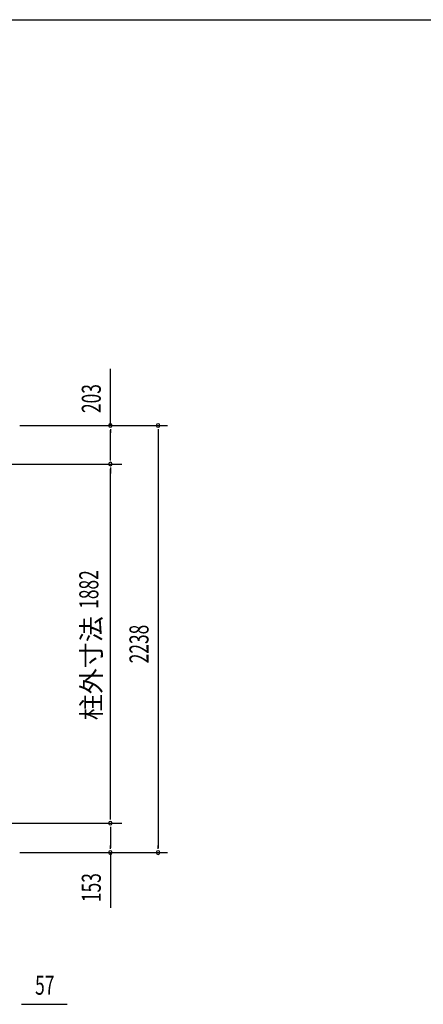
# Model space of a CAD drawing. Extents: x 543 to 20478, y 194 to 14052.
# Drawn here: x 12470 to 14586, y 8893 to 14052 of the extents above; entities that cross this region are included whole.
import ezdxf
from ezdxf.enums import TextEntityAlignment as Align

# ---------------------------------------------------------------- set-up
doc = ezdxf.new("R2010")
doc.units = 0
doc.header["$LTSCALE"] = 50
doc.layers.add('SUNPOU', color=4, linetype='CONTINUOUS')
doc.layers.add('WAKUSEN-01', color=50, linetype='CONTINUOUS')
doc.styles.add('00', font='ROMANS', dxfattribs={"width": 0.666667, "bigfont": 'BIGFONT'})
doc.styles.add('01', font='ROMANS', dxfattribs={"height": 3, "bigfont": 'BIGFONT'})

msp = doc.modelspace()

# ---------------------------------------------------------------- linework, layer by layer
at = {"layer": 'SUNPOU'}
for p, q in [((12945.7, 11926), (12945.7, 12222.5)), ((12470.7, 11926), (12995.7, 11926)), ((12656.2, 11926), (13245.7, 11926)), ((12945.7, 11907.3), (12945.7, 11888.5)), ((12945.7, 11749.2), (12945.7, 11901)), ((13195.7, 11907.3), (13195.7, 11888.5)), ((13195.7, 11901), (13195.7, 9713.2)), ((12361.9, 11724.2), (13005.7, 11724.2)), ((12411.9, 11724.2), (12995.7, 11724.2)), ((12945.7, 11743), (12945.7, 11761.7)), ((12945.7, 11743), (12945.7, 11761.7)), ((12945.7, 11705.5), (12945.7, 11686.7)), ((12945.7, 11705.5), (12945.7, 11686.7)), ((12945.7, 11699.2), (12945.7, 11674.2)), ((12945.7, 9867.2), (12945.7, 11699.2)), ((12945.7, 9861), (12945.7, 9879.7)), ((12361.9, 9842.2), (13005.7, 9842.2)), ((12361.9, 9842.2), (13005.7, 9842.2)), ((12411.9, 9842.2), (12995.7, 9842.2)), ((12945.7, 9823.5), (12945.7, 9804.7)), ((12945.7, 9823.5), (12945.7, 9804.7)), ((12945.7, 9817.2), (12945.7, 9713.2)), ((12945.7, 9707), (12945.7, 9725.7)), ((13195.7, 9707), (13195.7, 9725.7)), ((12470.7, 9688.2), (12995.7, 9688.2)), ((12656.2, 9688.2), (13245.7, 9688.2)), ((12945.7, 9688.2), (12945.7, 9398.1)), ((12479.4, 8893.2), (12498.2, 8893.2)), ((12485.7, 8893.2), (12718.6, 8893.2))]:
    msp.add_line(p, q, dxfattribs=at)
for centre, start, end in [((12945.7, 11926), 90, 270), ((12945.7, 11926), 270, 90), ((13195.7, 11926), 90, 270), ((13195.7, 11926), 270, 90), ((12945.7, 11724.2), 90, 270), ((12945.7, 11724.2), 90, 270), ((12945.7, 11724.2), 90, 270), ((12945.7, 11724.2), 90, 270), ((12945.7, 11724.2), 270, 90), ((12945.7, 11724.2), 270, 90), ((12945.7, 11724.2), 270, 90), ((12945.7, 11724.2), 270, 90), ((12945.7, 9842.2), 90, 270), ((12945.7, 9842.2), 90, 270), ((12945.7, 9842.2), 90, 270), ((12945.7, 9842.2), 270, 90), ((12945.7, 9842.2), 270, 90), ((12945.7, 9842.2), 270, 90), ((12945.7, 9688.2), 90, 270), ((12945.7, 9688.2), 270, 90), ((13195.7, 9688.2), 90, 270), ((13195.7, 9688.2), 270, 90)]:
    msp.add_arc(centre, 9.38, start, end, dxfattribs=at)
at = {"layer": 'WAKUSEN-01'}
msp.add_line((542.5, 14052.5), (20477.5, 14052.5), dxfattribs=at)
msp.add_line((542.5, 14052.5), (20477.5, 14052.5), dxfattribs=at)
msp.add_line((542.5, 14052.5), (20477.5, 14052.5), dxfattribs=at)

# ---------------------------------------------------------------- texts
at = {"layer": 'SUNPOU', "style": '00', "width": 0.666667}
for s, p in [('203', (12895.7, 11991.5)), ('2238', (13145.7, 10680.1)), ('153', (12895.7, 9429.1))]:
    msp.add_text(s, height=100, rotation=90, dxfattribs=at).set_placement(p)
msp.add_text('1882', height=100, rotation=90, dxfattribs=at).set_placement((12845.7, 11066.7), align=Align.MIDDLE)
at = {"layer": 'SUNPOU', "style": '01'}
msp.add_text('柱外寸法', height=100, rotation=90, dxfattribs=at).set_placement((12845.7, 10654.1), align=Align.MIDDLE_CENTER)
at = {"layer": 'SUNPOU', "style": '00', "width": 0.666667}
msp.add_text('57', height=100, dxfattribs=at).set_placement((12551.2, 8943.2))

doc.saveas('drawing.dxf')
